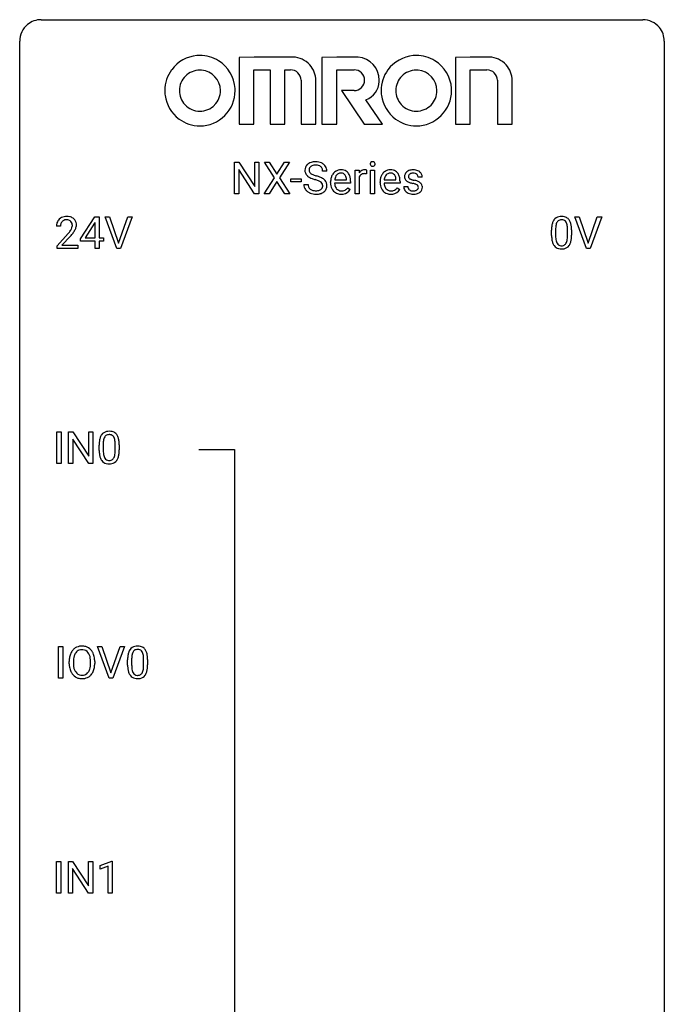
# Model space of a CAD drawing. Extents: x 3 to 27, y -3 to 140.
# Drawn here: x 3 to 27, y 104 to 140 of the extents above; entities that cross this region are included whole.
import ezdxf

# ---------------------------------------------------------------- set-up
doc = ezdxf.new("R2010")
doc.units = 0
doc.layers.add('DEFAULT_255_1_234', color=255, linetype='CONTINUOUS')
doc.layers.add('DEFAULT_255_2_778', color=255, linetype='CONTINUOUS')

msp = doc.modelspace()

# ---------------------------------------------------------------- linework, layer by layer
at = {"layer": 'DEFAULT_255_1_234'}
for p, q in [((10.714, 133.666), (10.714, 134.835)), ((10.714, 134.835), (10.869, 134.835)), ((10.869, 134.835), (11.459, 133.93)), ((11.459, 133.93), (11.459, 134.835)), ((11.459, 134.835), (11.613, 134.835)), ((11.613, 134.835), (11.613, 133.666)), ((12.19, 134.256), (11.819, 134.835)), ((11.819, 134.835), (12, 134.835)), ((12, 134.835), (12.282, 134.387)), ((12.282, 134.387), (12.562, 134.835)), ((12.744, 134.835), (12.374, 134.256)), ((12.562, 134.835), (12.744, 134.835)), ((11.458, 133.666), (10.869, 134.567)), ((10.869, 134.567), (10.869, 133.666)), ((11.81, 133.666), (12.19, 134.256)), ((12.374, 134.256), (12.753, 133.666)), ((14.124, 134.497), (13.969, 134.497)), ((15.173, 133.666), (15.173, 134.535)), ((15.173, 134.535), (15.317, 134.535)), ((15.317, 134.535), (15.32, 134.435)), ((15.321, 134.283), (15.321, 133.666)), ((15.593, 134.54), (15.593, 134.402)), ((15.742, 133.666), (15.742, 134.535)), ((15.742, 134.535), (15.891, 134.535)), ((15.891, 134.535), (15.891, 133.666)), ((17.646, 134.28), (17.497, 134.28)), ((12.282, 134.122), (11.993, 133.666)), ((12.569, 133.666), (12.282, 134.122)), ((12.789, 134.102), (12.789, 134.223)), ((12.789, 134.223), (13.181, 134.223)), ((13.181, 134.102), (12.789, 134.102)), ((13.181, 134.223), (13.181, 134.102)), ((13.277, 134.005), (13.432, 134.005)), ((14.263, 134.076), (14.263, 134.104)), ((15.001, 134.058), (14.412, 134.058)), ((14.417, 134.18), (14.852, 134.18)), ((14.852, 134.18), (14.852, 134.191)), ((14.899, 133.888), (14.989, 133.818)), ((15.001, 134.12), (15.001, 134.058)), ((16.091, 134.076), (16.091, 134.104)), ((16.828, 134.058), (16.239, 134.058)), ((16.244, 134.18), (16.679, 134.18)), ((16.679, 134.18), (16.679, 134.191)), ((16.726, 133.888), (16.817, 133.818)), ((16.828, 134.12), (16.828, 134.058)), ((16.964, 133.933), (17.112, 133.933)), ((10.869, 133.666), (10.714, 133.666)), ((11.613, 133.666), (11.458, 133.666)), ((11.993, 133.666), (11.81, 133.666)), ((12.753, 133.666), (12.569, 133.666)), ((15.321, 133.666), (15.173, 133.666)), ((15.891, 133.666), (15.742, 133.666)), ((5.03, 131.999), (5.554, 132.81)), ((5.554, 132.81), (5.712, 132.81)), ((5.712, 132.81), (5.712, 132.033)), ((6.367, 131.64), (5.934, 132.81)), ((5.934, 132.81), (6.102, 132.81)), ((6.102, 132.81), (6.434, 131.845)), ((6.434, 131.845), (6.768, 132.81)), ((6.937, 132.81), (6.503, 131.64)), ((6.768, 132.81), (6.937, 132.81)), ((23.713, 131.64), (23.28, 132.81)), ((23.28, 132.81), (23.448, 132.81)), ((23.448, 132.81), (23.78, 131.845)), ((23.78, 131.845), (24.115, 132.81)), ((24.283, 132.81), (23.849, 131.64)), ((24.115, 132.81), (24.283, 132.81)), ((4.287, 132.465), (4.139, 132.465)), ((5.545, 132.574), (5.199, 132.033)), ((5.563, 132.607), (5.545, 132.574)), ((5.563, 132.033), (5.563, 132.607)), ((4.161, 131.747), (4.566, 132.197)), ((4.654, 132.101), (4.34, 131.762)), ((22.426, 132.119), (22.426, 132.317)), ((22.575, 132.354), (22.575, 132.116)), ((23.016, 132.099), (23.016, 132.342)), ((23.164, 132.332), (23.164, 132.139)), ((4.161, 131.64), (4.161, 131.747)), ((4.34, 131.762), (4.927, 131.762)), ((4.927, 131.762), (4.927, 131.64)), ((5.03, 131.912), (5.03, 131.999)), ((5.563, 131.912), (5.03, 131.912)), ((5.199, 132.033), (5.563, 132.033)), ((5.563, 131.64), (5.563, 131.912)), ((5.712, 132.033), (5.874, 132.033)), ((5.874, 131.912), (5.712, 131.912)), ((5.712, 131.912), (5.712, 131.64)), ((5.874, 132.033), (5.874, 131.912)), ((4.927, 131.64), (4.161, 131.64)), ((5.712, 131.64), (5.563, 131.64)), ((6.503, 131.64), (6.367, 131.64)), ((23.849, 131.64), (23.713, 131.64)), ((4.151, 123.703), (4.151, 124.872)), ((4.151, 124.872), (4.305, 124.872)), ((4.305, 124.872), (4.305, 123.703)), ((4.587, 123.703), (4.587, 124.872)), ((4.587, 124.872), (4.742, 124.872)), ((4.742, 124.872), (5.332, 123.967)), ((5.332, 123.967), (5.332, 124.872)), ((5.332, 124.872), (5.486, 124.872)), ((5.486, 124.872), (5.486, 123.703)), ((5.331, 123.703), (4.742, 124.604)), ((4.742, 124.604), (4.742, 123.703)), ((5.716, 124.182), (5.716, 124.38)), ((5.865, 124.416), (5.865, 124.178)), ((6.306, 124.162), (6.306, 124.405)), ((6.454, 124.394), (6.454, 124.202)), ((4.305, 123.703), (4.151, 123.703)), ((4.742, 123.703), (4.587, 123.703)), ((5.486, 123.703), (5.331, 123.703)), ((4.213, 115.765), (4.213, 116.935)), ((4.213, 116.935), (4.367, 116.935)), ((4.367, 116.935), (4.367, 115.765)), ((6.082, 115.765), (5.649, 116.935)), ((5.649, 116.935), (5.817, 116.935)), ((5.817, 116.935), (6.15, 115.97)), ((6.15, 115.97), (6.484, 116.935)), ((6.652, 116.935), (6.219, 115.765)), ((6.484, 116.935), (6.652, 116.935)), ((6.766, 116.244), (6.766, 116.442)), ((6.914, 116.479), (6.914, 116.241)), ((7.355, 116.224), (7.355, 116.467)), ((7.504, 116.457), (7.504, 116.264)), ((4.608, 116.302), (4.608, 116.386)), ((4.762, 116.398), (4.762, 116.312)), ((5.395, 116.301), (5.395, 116.388)), ((5.549, 116.386), (5.549, 116.312)), ((4.367, 115.765), (4.213, 115.765)), ((6.219, 115.765), (6.082, 115.765)), ((4.142, 107.828), (4.142, 108.997)), ((4.142, 108.997), (4.296, 108.997)), ((4.296, 108.997), (4.296, 107.828)), ((4.578, 107.828), (4.578, 108.997)), ((4.578, 108.997), (4.733, 108.997)), ((4.733, 108.997), (5.323, 108.092)), ((5.323, 108.092), (5.323, 108.997)), ((5.323, 108.997), (5.477, 108.997)), ((5.477, 108.997), (5.477, 107.828)), ((5.751, 108.843), (6.177, 109.003)), ((5.751, 108.708), (5.751, 108.843)), ((6.051, 108.818), (5.751, 108.708)), ((6.051, 107.828), (6.051, 108.818)), ((6.177, 109.003), (6.2, 109.003)), ((6.2, 109.003), (6.2, 107.828)), ((5.322, 107.828), (4.733, 108.729)), ((4.733, 108.729), (4.733, 107.828)), ((4.296, 107.828), (4.142, 107.828)), ((4.733, 107.828), (4.578, 107.828)), ((5.477, 107.828), (5.322, 107.828)), ((6.2, 107.828), (6.051, 107.828))]:
    msp.add_line(p, q, dxfattribs=at)
for centre, radius, start, end in [((13.593, 134.538), 0.28, 132.4834, 181.0242), ((13.653, 134.481), 0.361, 129.2532, 133.4243), ((13.668, 134.459), 0.388, 101.9878, 128.8743), ((13.633, 134.545), 0.163, 127.7287, 176.7105), ((13.658, 134.516), 0.201, 114.0401, 127.9851), ((13.685, 134.451), 0.271, 99.0695, 113.7659), ((13.708, 134.287), 0.564, 89.5907, 102.3169), ((13.709, 134.307), 0.418, 89.6698, 99.231), ((13.715, 134.319), 0.532, 77.2361, 90.3248), ((13.712, 134.267), 0.457, 86.264, 90.0526), ((13.722, 134.388), 0.336, 73.7888, 86.6653), ((13.756, 134.498), 0.221, 48.5928, 74.1242), ((13.735, 134.416), 0.433, 63.8378, 77.0809), ((13.772, 134.519), 0.195, 14.9781, 48.2004), ((13.763, 134.468), 0.375, 45.9864, 64.1608), ((13.789, 134.497), 0.335, 32.2747, 45.6547), ((13.796, 134.499), 0.329, 359.6507, 32.613), ((15.828, 134.766), 0.0979, 161.4151, 180.5526), ((15.84, 134.765), 0.111, 179.9429, 185.0961), ((15.814, 134.762), 0.0834, 184.1069, 222.4604), ((15.815, 134.77), 0.085, 138.1827, 160.9307), ((15.804, 134.779), 0.0704, 104.6369, 138.004), ((15.801, 134.75), 0.0661, 222.5063, 237.9907), ((15.808, 134.762), 0.0802, 238.5431, 259.1288), ((15.815, 134.743), 0.109, 92.0601, 105.2189), ((15.817, 134.806), 0.125, 258.8431, 270.4154), ((15.817, 134.709), 0.143, 89.9756, 92.5012), ((15.818, 134.731), 0.12, 78.0235, 90.4478), ((15.818, 134.828), 0.147, 269.9695, 272.816), ((15.82, 134.791), 0.11, 272.3547, 285.8953), ((15.828, 134.772), 0.078, 55.0515, 78.3369), ((15.831, 134.755), 0.0718, 285.4397, 316.5324), ((15.833, 134.781), 0.0683, 42.0501, 54.4514), ((15.819, 134.768), 0.0866, 1.7497, 42.1496), ((15.825, 134.761), 0.0808, 316.7107, 341.6517), ((15.81, 134.765), 0.0956, 342.1071, 0.5529), ((15.794, 134.766), 0.112, 359.9853, 2.8365), ((13.594, 134.53), 0.28, 179.5062, 199.8695), ((13.587, 134.532), 0.274, 200.6782, 228.1764), ((13.636, 134.579), 0.342, 227.4065, 229.9881), ((13.714, 134.679), 0.469, 230.4982, 241.8087), ((13.701, 134.535), 0.232, 175.1779, 180.0582), ((13.617, 134.534), 0.147, 179.6142, 228.1246), ((13.867, 134.959), 0.788, 241.6337, 249.0065), ((13.661, 134.575), 0.207, 226.578, 230.88), ((13.708, 134.637), 0.285, 231.4635, 241.9261), ((13.828, 134.858), 0.536, 241.7179, 248.326), ((13.967, 135.201), 0.906, 248.2008, 252.4528), ((14.087, 135.573), 1.297, 252.3391, 254.3469), ((13.333, 132.875), 1.504, 71.0197, 74.4087), ((13.502, 133.365), 0.986, 66.1847, 71.0864), ((13.658, 133.715), 0.603, 59.3536, 66.2692), ((13.702, 134.5), 0.268, 359.4693, 14.9832), ((14.737, 134.129), 0.472, 154.1836, 167.2508), ((14.674, 134.162), 0.4, 134.315, 154.5315), ((14.653, 134.182), 0.372, 122.8617, 133.9708), ((14.797, 134.143), 0.382, 158.5846, 170.1721), ((14.683, 134.189), 0.259, 137.511, 158.8516), ((14.642, 134.204), 0.347, 89.8249, 123.4199), ((14.646, 134.223), 0.208, 118.0551, 137.454), ((14.64, 134.227), 0.202, 89.2019, 117.2852), ((14.647, 134.139), 0.412, 74.7876, 90.5483), ((14.644, 134.175), 0.254, 83.728, 90.0965), ((14.656, 134.249), 0.18, 41.1646, 85.0014), ((14.677, 134.248), 0.3, 39.8178, 74.7634), ((14.636, 134.231), 0.207, 29.017, 41.1488), ((14.581, 134.203), 0.268, 12.6958, 28.6404), ((14.444, 134.171), 0.408, 2.9092, 12.8847), ((14.625, 134.208), 0.365, 16.8991, 39.483), ((14.436, 134.147), 0.564, 4.9636, 17.2026), ((15.544, 134.298), 0.263, 127.8166, 148.6302), ((15.565, 134.181), 0.264, 155.6587, 157.2539), ((15.496, 134.219), 0.186, 107.1346, 157.6458), ((15.519, 134.324), 0.227, 91.333, 126.7876), ((15.516, 134.145), 0.263, 89.276, 106.6214), ((15.527, 134.252), 0.299, 89.9866, 92.4688), ((15.52, 133.899), 0.508, 86.8039, 90.0431), ((15.528, 134.28), 0.272, 85.359, 90.1623), ((15.526, 133.996), 0.411, 80.6754, 86.8933), ((15.536, 134.38), 0.171, 78.4019, 85.4595), ((15.55, 134.449), 0.1, 67.7858, 78.5728), ((15.561, 134.477), 0.0703, 63.4836, 67.3063), ((16.565, 134.129), 0.472, 154.1836, 167.2508), ((16.502, 134.162), 0.4, 134.315, 154.5315), ((16.48, 134.182), 0.372, 122.8617, 133.9708), ((16.624, 134.143), 0.382, 158.5846, 170.1721), ((16.51, 134.189), 0.259, 137.511, 158.8516), ((16.469, 134.204), 0.347, 89.8249, 123.4199), ((16.473, 134.223), 0.208, 118.0551, 137.454), ((16.468, 134.227), 0.202, 89.2019, 117.2852), ((16.474, 134.139), 0.412, 74.7876, 90.5483), ((16.471, 134.175), 0.254, 83.728, 90.0965), ((16.483, 134.249), 0.18, 41.1646, 85.0014), ((16.504, 134.248), 0.3, 39.8178, 74.7634), ((16.463, 134.231), 0.207, 29.017, 41.1488), ((16.409, 134.203), 0.268, 12.6958, 28.6404), ((16.271, 134.171), 0.408, 2.9092, 12.8847), ((16.453, 134.208), 0.365, 16.8991, 39.483), ((16.263, 134.147), 0.564, 4.9636, 17.2026), ((17.214, 134.298), 0.22, 132.0054, 180.3943), ((17.229, 134.296), 0.236, 179.8809, 187.434), ((17.176, 134.287), 0.182, 186.913, 213.9619), ((17.28, 134.237), 0.31, 129.232, 133.5302), ((17.285, 134.228), 0.32, 100.441, 128.9081), ((17.255, 134.303), 0.113, 151.3635, 180.0701), ((17.285, 134.301), 0.144, 179.217, 179.9954), ((17.249, 134.3), 0.107, 179.304, 198.4225), ((17.23, 134.295), 0.0877, 199.2896, 238.6035), ((17.259, 134.298), 0.119, 126.9083, 150.3166), ((17.276, 134.278), 0.145, 113.7226, 127.4763), ((17.296, 134.231), 0.196, 98.9683, 113.457), ((17.312, 134.099), 0.452, 89.6985, 100.9027), ((17.313, 134.128), 0.301, 89.6766, 99.1265), ((17.318, 134.083), 0.468, 77.6965, 90.4077), ((17.315, 134.181), 0.248, 81.4465, 90.171), ((17.327, 134.245), 0.183, 49.7981, 82.1218), ((17.351, 134.226), 0.321, 50.7277, 78.0399), ((17.326, 134.245), 0.183, 43.8048, 49.6272), ((17.367, 134.28), 0.13, 359.805, 45.1545), ((17.395, 134.278), 0.253, 25.7545, 51.0957), ((17.396, 134.283), 0.251, 359.2469, 24.7394), ((13.586, 134.001), 0.309, 179.2419, 215.2648), ((13.663, 134.002), 0.23, 179.3355, 199.1046), ((13.629, 133.994), 0.196, 199.8829, 232.7063), ((14.035, 135.392), 1.252, 248.9199, 254.144), ((13.249, 132.646), 1.604, 71.7183, 73.9259), ((13.428, 133.184), 1.037, 68.0063, 71.8053), ((13.601, 133.607), 0.58, 62.2515, 68.1221), ((13.739, 133.868), 0.285, 52.7386, 62.4979), ((13.813, 133.954), 0.159, 306.3944, 355.3031), ((13.821, 133.976), 0.149, 16.4723, 52.6262), ((13.776, 133.964), 0.196, 359.4179, 16.1972), ((13.747, 133.865), 0.428, 49.1021, 59.3294), ((13.761, 133.961), 0.21, 354.366, 0.0699), ((13.829, 133.959), 0.304, 32.792, 49.2506), ((13.861, 133.982), 0.264, 31.1181, 32.4005), ((13.852, 133.978), 0.274, 8.1117, 30.7959), ((13.833, 133.959), 0.293, 337.4731, 0.7537), ((13.771, 133.964), 0.356, 359.8389, 8.4707), ((14.843, 134.107), 0.579, 167.4007, 180.3177), ((14.83, 134.073), 0.567, 179.6531, 191.4989), ((14.658, 134.034), 0.39, 190.9375, 223.3654), ((14.798, 134.065), 0.386, 180.9846, 194.9401), ((14.914, 134.119), 0.501, 169.8376, 173.0566), ((14.693, 134.036), 0.277, 194.8031, 222.0413), ((14.633, 134.091), 0.334, 300.6577, 322.0379), ((14.598, 134.121), 0.38, 321.675, 322.3047), ((14.194, 134.121), 0.807, 359.8835, 5.2834), ((16.67, 134.107), 0.579, 167.4007, 180.3177), ((16.658, 134.073), 0.567, 179.6531, 191.4989), ((16.485, 134.034), 0.39, 190.9375, 223.3654), ((16.625, 134.065), 0.386, 180.9846, 194.9401), ((16.741, 134.119), 0.501, 169.8376, 173.0566), ((16.52, 134.036), 0.277, 194.8031, 222.0413), ((16.46, 134.091), 0.334, 300.6577, 322.0379), ((16.425, 134.121), 0.38, 321.675, 322.3047), ((16.021, 134.121), 0.807, 359.8835, 5.2834), ((17.212, 133.933), 0.249, 179.9706, 215.1573), ((17.179, 134.29), 0.186, 214.3062, 220.5065), ((17.213, 134.322), 0.232, 220.8667, 234.5494), ((17.275, 134.408), 0.338, 234.4047, 243.2862), ((17.282, 133.941), 0.17, 182.4299, 203.033), ((17.338, 134.533), 0.479, 243.3097, 249.9709), ((17.438, 134.806), 0.769, 249.9011, 254.7553), ((17.29, 134.39), 0.2, 237.9846, 246.8745), ((17.376, 134.586), 0.414, 246.6235, 251.8169), ((17.542, 135.181), 1.159, 254.6902, 258.0466), ((17.479, 134.895), 0.74, 251.7134, 255.0778), ((17.599, 135.342), 1.203, 255.0367, 257.4706), ((17.097, 133.084), 0.985, 75.681, 78.0062), ((17.088, 133.041), 1.155, 73.6838, 77.5017), ((17.182, 133.408), 0.651, 71.3164, 75.8006), ((17.272, 133.672), 0.371, 64.8282, 71.42), ((17.197, 133.411), 0.769, 68.7044, 73.725), ((17.349, 133.834), 0.192, 54.3827, 65.0623), ((17.399, 133.904), 0.106, 19.3541, 54.6485), ((17.288, 133.643), 0.519, 63.5906, 68.6627), ((17.405, 133.895), 0.101, 322.4749, 1.1291), ((17.378, 133.898), 0.128, 359.3335, 18.5871), ((17.365, 133.797), 0.347, 54.7106, 63.7014), ((17.427, 133.884), 0.24, 41.0622, 54.8487), ((17.461, 133.916), 0.194, 34.4951, 40.7106), ((17.466, 133.921), 0.187, 9.3763, 34.0834), ((17.42, 133.904), 0.234, 335.8655, 0.8022), ((17.401, 133.908), 0.254, 359.7695, 9.7663), ((13.613, 134.021), 0.342, 215.3403, 233.0843), ((13.668, 134.095), 0.436, 233.167, 246.4951), ((13.71, 134.183), 0.533, 246.1383, 248.0543), ((13.677, 134.053), 0.272, 232.3738, 255.5137), ((13.716, 134.202), 0.553, 248.2708, 270.4056), ((13.711, 134.177), 0.401, 255.2446, 267.5321), ((13.719, 134.301), 0.525, 267.1558, 270.0287), ((13.722, 134.256), 0.48, 269.7, 278.166), ((13.72, 134.406), 0.756, 269.9708, 272.8178), ((13.733, 134.226), 0.576, 272.4383, 284.6465), ((13.748, 134.083), 0.305, 278.0231, 290.6255), ((13.782, 133.991), 0.206, 290.662, 307.0371), ((13.782, 134.044), 0.387, 284.3734, 307.1424), ((13.805, 134.009), 0.345, 307.6552, 308.453), ((13.851, 133.957), 0.276, 307.5917, 336.4316), ((14.637, 134.013), 0.361, 223.3001, 251.8562), ((14.662, 134.006), 0.234, 221.5417, 268.8614), ((14.657, 134.088), 0.438, 252.3266, 270.581), ((14.67, 134.073), 0.302, 267.7324, 270.0097), ((14.663, 134.152), 0.502, 269.8361, 278.0582), ((14.671, 134.094), 0.322, 269.6925, 280.4118), ((14.689, 134.002), 0.229, 280.2255, 298.6339), ((14.691, 134.004), 0.352, 276.9728, 328.0035), ((14.701, 133.977), 0.202, 299.043, 300.4643), ((16.464, 134.013), 0.361, 223.3001, 251.8562), ((16.49, 134.006), 0.234, 221.5417, 268.8614), ((16.485, 134.088), 0.438, 252.3266, 270.581), ((16.497, 134.073), 0.302, 267.7324, 270.0097), ((16.49, 134.152), 0.502, 269.8361, 278.0582), ((16.499, 134.094), 0.322, 269.6925, 280.4118), ((16.516, 134.002), 0.229, 280.2255, 298.6339), ((16.518, 134.004), 0.352, 276.9728, 328.0035), ((16.528, 133.977), 0.202, 299.043, 300.4643), ((17.241, 133.949), 0.282, 214.4012, 228.676), ((17.268, 133.982), 0.324, 228.9685, 245.7045), ((17.264, 133.935), 0.151, 203.7988, 232.5485), ((17.296, 134.04), 0.388, 245.4963, 259.0227), ((17.292, 133.97), 0.196, 232.3783, 256.3935), ((17.317, 134.152), 0.502, 259.0724, 270.2898), ((17.315, 134.059), 0.288, 256.1045, 268.4627), ((17.319, 134.139), 0.368, 268.0716, 270.0138), ((17.321, 134.112), 0.34, 269.7031, 278.8342), ((17.32, 134.26), 0.61, 269.9919, 271.4772), ((17.326, 134.135), 0.485, 271.1026, 283.2201), ((17.339, 133.999), 0.226, 278.6729, 292.8233), ((17.359, 133.948), 0.172, 293.1452, 303.6656), ((17.362, 133.989), 0.334, 282.9363, 306.5646), ((17.386, 133.911), 0.126, 303.1248, 321.7428), ((17.388, 133.95), 0.288, 307.0242, 308.5578), ((17.428, 133.905), 0.228, 307.7358, 334.7849), ((4.483, 132.472), 0.35, 100.7869, 133.4384), ((4.518, 132.317), 0.508, 89.6605, 101.3704), ((4.525, 132.324), 0.502, 78.2171, 90.413), ((4.56, 132.486), 0.336, 55.9268, 78.4889), ((22.749, 132.534), 0.286, 101.6441, 144.5142), ((22.791, 132.365), 0.46, 89.5284, 102.582), ((22.799, 132.362), 0.464, 77.0438, 90.5081), ((22.839, 132.526), 0.295, 48.2779, 77.4995), ((4.546, 132.469), 0.407, 163.2879, 180.5582), ((4.465, 132.491), 0.324, 133.4541, 162.947), ((4.599, 132.47), 0.312, 165.9093, 178.8684), ((4.686, 132.465), 0.398, 178.4382, 180.0084), ((4.498, 132.497), 0.208, 136.1757, 166.3675), ((4.486, 132.507), 0.192, 129.7279, 135.7542), ((4.494, 132.494), 0.207, 102.1739, 129.2062), ((4.519, 132.391), 0.313, 89.5461, 102.5419), ((4.522, 132.445), 0.259, 82.1602, 90.1506), ((4.535, 132.519), 0.184, 43.4415, 83.1661), ((4.527, 132.511), 0.195, 16.1715, 43.5284), ((4.442, 132.498), 0.282, 331.4255, 352.9365), ((4.477, 132.497), 0.248, 359.4866, 15.934), ((4.456, 132.495), 0.269, 353.2249, 0.0169), ((4.58, 132.52), 0.297, 47.9292, 55.4054), ((4.59, 132.53), 0.283, 4.3348, 48.0561), ((4.523, 132.519), 0.35, 337.8914, 358.9968), ((4.48, 132.513), 0.393, 359.9252, 5.5968), ((23.621, 132.322), 1.195, 173.7676, 180.2316), ((23.169, 132.373), 0.74, 164.3059, 173.9002), ((22.878, 132.457), 0.437, 148.7922, 164.5684), ((22.783, 132.51), 0.328, 144.5884, 148.1176), ((23.42, 132.358), 0.844, 172.0259, 178.0703), ((23.09, 132.405), 0.511, 163.3763, 172.1411), ((22.88, 132.469), 0.292, 149.4209, 163.6286), ((22.774, 132.533), 0.168, 105.7981, 149.7388), ((22.792, 132.466), 0.237, 89.3807, 105.6763), ((22.796, 132.441), 0.263, 81.106, 90.2185), ((22.814, 132.529), 0.173, 30.7408, 82.4657), ((22.761, 132.495), 0.236, 24.2871, 31.3936), ((22.644, 132.445), 0.363, 12.0806, 23.8174), ((22.369, 132.384), 0.646, 4.8362, 12.2905), ((21.948, 132.346), 1.068, 359.809, 4.9408), ((22.847, 132.539), 0.281, 36.3142, 47.6306), ((22.76, 132.48), 0.386, 18.2932, 35.6769), ((22.505, 132.393), 0.654, 8.0247, 18.5605), ((22.089, 132.331), 1.075, 1.1274, 8.1718), ((3.217, 133.39), 1.801, 318.5132, 320.7828), ((3.746, 132.96), 1.119, 320.7373, 323.9737), ((4.138, 132.676), 0.635, 323.8962, 328.6421), ((3.47, 133.195), 1.611, 317.2587, 319.9046), ((4.342, 132.549), 0.395, 328.8299, 331.7899), ((3.853, 132.879), 1.115, 319.6473, 327.0958), ((4.252, 132.623), 0.641, 326.9135, 338.3505), ((23.779, 132.137), 1.353, 180.7449, 181.151), ((23.499, 132.126), 1.072, 180.8976, 188.0056), ((23.723, 132.344), 1.148, 177.8632, 179.5044), ((23.615, 132.112), 1.04, 179.7996, 185.246), ((22.153, 132.097), 0.862, 351.8069, 357.7959), ((21.83, 132.114), 1.186, 357.5872, 359.2678), ((21.94, 132.134), 1.225, 353.8442, 0.2288), ((21.765, 132.319), 1.399, 0.5424, 1.3863), ((23.103, 132.069), 0.673, 187.8816, 198.2347), ((22.854, 131.985), 0.41, 197.9694, 215.2624), ((22.752, 131.917), 0.287, 215.8618, 257.2789), ((23.211, 132.074), 0.634, 185.1412, 193.008), ((22.947, 132.011), 0.363, 192.7898, 205.2508), ((22.842, 131.965), 0.248, 205.8005, 211.2538), ((22.79, 131.93), 0.185, 210.379, 238.4008), ((22.788, 131.934), 0.188, 239.6521, 265.9794), ((22.796, 132.002), 0.256, 265.1315, 270.0603), ((22.799, 131.969), 0.224, 269.3315, 287.2178), ((22.813, 131.919), 0.171, 287.7958, 329.0809), ((22.84, 131.917), 0.288, 280.5801, 324.9173), ((22.717, 131.979), 0.284, 328.6635, 343.3325), ((22.5, 132.046), 0.512, 343.0499, 351.9393), ((22.802, 131.943), 0.334, 324.9352, 328.616), ((22.703, 131.997), 0.447, 329.2804, 344.7473), ((22.404, 132.082), 0.758, 344.4935, 353.9765), ((22.793, 132.072), 0.447, 256.6229, 270.5104), ((22.8, 132.084), 0.459, 269.5977, 281.6734), ((6.039, 124.597), 0.286, 101.6441, 144.5142), ((6.081, 124.428), 0.46, 89.5284, 102.582), ((6.089, 124.424), 0.464, 77.0438, 90.5081), ((6.129, 124.588), 0.295, 48.2779, 77.4995), ((6.136, 124.601), 0.281, 36.3142, 47.6306), ((6.911, 124.385), 1.195, 173.7676, 180.2316), ((6.459, 124.436), 0.74, 164.3059, 173.9002), ((6.168, 124.52), 0.437, 148.7922, 164.5684), ((6.073, 124.573), 0.328, 144.5884, 148.1176), ((7.012, 124.406), 1.148, 177.8632, 179.5044), ((6.709, 124.421), 0.844, 172.0259, 178.0703), ((6.379, 124.468), 0.511, 163.3763, 172.1411), ((6.17, 124.532), 0.292, 149.4209, 163.6286), ((6.064, 124.596), 0.168, 105.7981, 149.7388), ((6.082, 124.529), 0.237, 89.3807, 105.6763), ((6.086, 124.503), 0.263, 81.106, 90.2185), ((6.104, 124.591), 0.173, 30.7408, 82.4657), ((6.051, 124.557), 0.236, 24.2871, 31.3936), ((5.934, 124.507), 0.363, 12.0806, 23.8174), ((5.658, 124.446), 0.646, 4.8362, 12.2905), ((5.237, 124.408), 1.068, 359.809, 4.9408), ((6.05, 124.543), 0.386, 18.2932, 35.6769), ((5.795, 124.455), 0.654, 8.0247, 18.5605), ((5.379, 124.394), 1.075, 1.1274, 8.1718), ((7.069, 124.199), 1.353, 180.7449, 181.151), ((6.789, 124.189), 1.072, 180.8976, 188.0056), ((6.905, 124.175), 1.04, 179.7996, 185.246), ((6.501, 124.136), 0.634, 185.1412, 193.008), ((5.443, 124.16), 0.862, 351.8069, 357.7959), ((5.12, 124.177), 1.186, 357.5872, 359.2678), ((5.694, 124.145), 0.758, 344.4935, 353.9765), ((5.23, 124.197), 1.225, 353.8442, 0.2288), ((5.055, 124.381), 1.399, 0.5424, 1.3863), ((6.393, 124.132), 0.673, 187.8816, 198.2347), ((6.144, 124.048), 0.41, 197.9694, 215.2624), ((6.042, 123.979), 0.287, 215.8618, 257.2789), ((6.237, 124.074), 0.363, 192.7898, 205.2508), ((6.132, 124.027), 0.248, 205.8005, 211.2538), ((6.08, 123.992), 0.185, 210.379, 238.4008), ((6.082, 124.134), 0.447, 256.6229, 270.5104), ((6.078, 123.997), 0.188, 239.6521, 265.9794), ((6.086, 124.064), 0.256, 265.1315, 270.0603), ((6.089, 124.032), 0.224, 269.3315, 287.2178), ((6.09, 124.146), 0.459, 269.5977, 281.6734), ((6.103, 123.981), 0.171, 287.7958, 329.0809), ((6.13, 123.979), 0.288, 280.5801, 324.9173), ((6.007, 124.041), 0.284, 328.6635, 343.3325), ((5.79, 124.109), 0.512, 343.0499, 351.9393), ((6.092, 124.005), 0.334, 324.9352, 328.616), ((5.993, 124.06), 0.447, 329.2804, 344.7473), ((5.116, 116.485), 0.491, 139.6258, 156.038), ((5.057, 116.532), 0.416, 122.6416, 139.3431), ((5.067, 116.514), 0.437, 93.0224, 122.4558), ((5.065, 116.549), 0.269, 110.8228, 143.9179), ((5.074, 116.511), 0.308, 89.3038, 109.9046), ((5.078, 116.417), 0.534, 89.9753, 93.6342), ((5.082, 116.457), 0.494, 73.7464, 90.4233), ((5.079, 116.445), 0.374, 84.3852, 90.0758), ((5.095, 116.549), 0.269, 36.1437, 85.6627), ((5.099, 116.525), 0.424, 57.6628, 73.4518), ((5.099, 116.527), 0.422, 29.144, 57.4147), ((7.217, 116.582), 0.437, 148.7922, 164.5684), ((7.122, 116.635), 0.328, 144.5884, 148.1176), ((7.088, 116.659), 0.286, 101.6441, 144.5142), ((7.113, 116.658), 0.168, 105.7981, 149.7388), ((7.131, 116.49), 0.46, 89.5284, 102.582), ((7.132, 116.591), 0.237, 89.3807, 105.6763), ((7.138, 116.487), 0.464, 77.0438, 90.5081), ((7.135, 116.566), 0.263, 81.106, 90.2185), ((7.153, 116.654), 0.173, 30.7408, 82.4657), ((7.179, 116.651), 0.295, 48.2779, 77.4995), ((7.186, 116.664), 0.281, 36.3142, 47.6306), ((7.099, 116.605), 0.386, 18.2932, 35.6769), ((5.434, 116.39), 0.826, 169.5254, 180.2765), ((5.244, 116.425), 0.633, 155.8315, 169.509), ((5.59, 116.39), 0.828, 174.0509, 179.4177), ((5.349, 116.418), 0.586, 163.0419, 174.314), ((5.159, 116.478), 0.386, 143.5289, 163.2981), ((5.026, 116.496), 0.355, 20.3231, 36.4993), ((4.864, 116.436), 0.529, 7.8928, 20.2962), ((4.564, 116.392), 0.832, 359.7056, 8.036), ((5.005, 116.469), 0.532, 24.0983, 29.7324), ((4.902, 116.426), 0.644, 8.6655, 23.8241), ((4.678, 116.39), 0.871, 359.7807, 8.8219), ((7.96, 116.447), 1.195, 173.7676, 180.2316), ((7.509, 116.498), 0.74, 164.3059, 173.9002), ((8.062, 116.469), 1.148, 177.8632, 179.5044), ((7.759, 116.483), 0.844, 172.0259, 178.0703), ((7.429, 116.53), 0.511, 163.3763, 172.1411), ((7.22, 116.594), 0.292, 149.4209, 163.6286), ((7.101, 116.62), 0.236, 24.2871, 31.3936), ((6.983, 116.57), 0.363, 12.0806, 23.8174), ((6.708, 116.509), 0.646, 4.8362, 12.2905), ((6.287, 116.471), 1.068, 359.809, 4.9408), ((6.845, 116.518), 0.654, 8.0247, 18.5605), ((6.428, 116.456), 1.075, 1.1274, 8.1718), ((6.105, 116.444), 1.399, 0.5424, 1.3863), ((5.437, 116.307), 0.829, 180.3724, 188.9252), ((5.237, 116.274), 0.626, 188.7215, 204.8241), ((5.539, 116.308), 0.778, 179.693, 188.7907), ((5.273, 116.266), 0.508, 188.6331, 202.563), ((5.148, 116.215), 0.373, 202.8081, 216.1194), ((5.014, 116.208), 0.369, 323.6548, 342.659), ((4.811, 116.274), 0.582, 342.4092, 353.6451), ((4.528, 116.309), 0.868, 353.403, 359.4848), ((4.914, 116.269), 0.632, 336.0278, 350.5787), ((4.685, 116.308), 0.864, 350.4877, 0.2625), ((8.118, 116.262), 1.353, 180.7449, 181.151), ((7.838, 116.251), 1.072, 180.8976, 188.0056), ((7.442, 116.194), 0.673, 187.8816, 198.2347), ((7.955, 116.237), 1.04, 179.7996, 185.246), ((7.55, 116.199), 0.634, 185.1412, 193.008), ((7.286, 116.136), 0.363, 192.7898, 205.2508), ((6.839, 116.171), 0.512, 343.0499, 351.9393), ((6.493, 116.222), 0.862, 351.8069, 357.7959), ((6.169, 116.239), 1.186, 357.5872, 359.2678), ((6.743, 116.207), 0.758, 344.4935, 353.9765), ((6.279, 116.259), 1.225, 353.8442, 0.2288), ((5.158, 116.24), 0.54, 205.1184, 209.647), ((5.071, 116.185), 0.437, 209.0633, 237.3493), ((5.062, 116.174), 0.423, 237.5352, 252.1858), ((5.067, 116.15), 0.269, 215.0756, 264.638), ((5.076, 116.228), 0.478, 252.522, 270.4416), ((5.079, 116.233), 0.353, 263.8464, 270.0834), ((5.083, 116.207), 0.327, 269.3649, 287.5152), ((5.081, 116.296), 0.547, 269.9171, 276.3398), ((5.097, 116.182), 0.432, 275.8196, 302.1885), ((5.101, 116.143), 0.26, 288.063, 323.8113), ((5.109, 116.16), 0.407, 302.4806, 319.6144), ((5.048, 116.208), 0.484, 319.8877, 336.1328), ((7.194, 116.11), 0.41, 197.9694, 215.2624), ((7.092, 116.042), 0.287, 215.8618, 257.2789), ((7.181, 116.09), 0.248, 205.8005, 211.2538), ((7.129, 116.055), 0.185, 210.379, 238.4008), ((7.132, 116.197), 0.447, 256.6229, 270.5104), ((7.127, 116.059), 0.188, 239.6521, 265.9794), ((7.136, 116.127), 0.256, 265.1315, 270.0603), ((7.139, 116.094), 0.224, 269.3315, 287.2178), ((7.139, 116.209), 0.459, 269.5977, 281.6734), ((7.152, 116.044), 0.171, 287.7958, 329.0809), ((7.179, 116.042), 0.288, 280.5801, 324.9173), ((7.057, 116.104), 0.284, 328.6635, 343.3325), ((7.142, 116.068), 0.334, 324.9352, 328.616), ((7.042, 116.122), 0.447, 329.2804, 344.7473)]:
    msp.add_arc(centre, radius, start, end, dxfattribs=at)
at = {"layer": 'DEFAULT_255_2_778'}
for p, q in [((3.572, 140.097), (25.797, 140.097)), ((2.779, -1.984), (2.779, 139.303)), ((26.591, 139.303), (26.591, -1.984)), ((11.441, 138.716), (10.887, 138.695)), ((10.887, 138.695), (10.887, 136.232)), ((10.887, 138.695), (10.887, 138.695)), ((12.846, 138.716), (11.441, 138.716)), ((14.488, 138.716), (13.944, 138.695)), ((13.944, 138.695), (13.945, 138.695)), ((13.945, 138.695), (13.945, 136.232)), ((15.21, 138.716), (14.488, 138.716)), ((19.425, 138.716), (18.882, 138.695)), ((18.882, 138.695), (18.882, 136.232)), ((18.882, 138.695), (18.882, 138.695)), ((20.098, 138.716), (19.425, 138.716)), ((11.431, 136.232), (11.431, 138.24)), ((11.431, 138.24), (12.035, 138.24)), ((12.035, 138.24), (12.035, 136.232)), ((12.578, 136.232), (12.578, 138.24)), ((12.578, 138.24), (12.787, 138.24)), ((14.488, 136.232), (14.488, 138.24)), ((14.488, 138.24), (15.131, 138.24)), ((19.425, 136.232), (19.425, 138.24)), ((19.425, 138.24), (20.04, 138.24)), ((13.172, 137.865), (13.172, 136.232)), ((13.717, 136.232), (13.717, 137.845)), ((20.426, 137.865), (20.426, 136.232)), ((20.969, 136.232), (20.969, 137.845)), ((15.131, 137.479), (14.666, 137.479)), ((14.666, 137.479), (15.507, 136.232)), ((16.18, 136.232), (15.567, 137.132)), ((9.434, 136.173), (9.433, 136.173)), ((9.433, 136.173), (9.433, 136.173)), ((10.887, 136.232), (11.431, 136.232)), ((12.035, 136.232), (12.578, 136.232)), ((13.172, 136.232), (13.717, 136.232)), ((13.945, 136.232), (14.488, 136.232)), ((15.507, 136.232), (16.18, 136.232)), ((17.429, 136.173), (17.428, 136.173)), ((17.428, 136.173), (17.428, 136.173)), ((18.882, 136.232), (19.425, 136.232)), ((20.426, 136.232), (20.969, 136.232)), ((9.393, 124.222), (10.716, 124.222)), ((10.716, 124.222), (10.716, 67.336))]:
    msp.add_line(p, q, dxfattribs=at)
for centre, radius, start, end in [((3.57, 139.306), 0.791, 89.854, 129.1684), ((25.799, 139.305), 0.792, 39.4792, 90.1479), ((3.57, 139.305), 0.791, 129.1313, 180.1451), ((25.8, 139.305), 0.791, 359.8534, 39.5154), ((9.436, 137.475), 1.299, 94.9233, 143.4191), ((9.433, 137.476), 1.298, 89.9947, 94.785), ((9.435, 137.469), 1.305, 58.1429, 90.0952), ((12.846, 137.808), 0.907, 87.7231, 90.0026), ((12.851, 137.849), 0.866, 42.2002, 87.9269), ((15.21, 137.846), 0.87, 85.4601, 90.0076), ((15.21, 137.865), 0.851, 0.0012, 85.359), ((17.431, 137.475), 1.3, 94.9693, 143.9223), ((17.427, 137.475), 1.299, 89.9948, 94.8302), ((17.43, 137.469), 1.305, 58.1407, 90.0928), ((20.098, 137.808), 0.908, 87.7236, 90.0026), ((20.103, 137.849), 0.866, 42.2038, 87.9292), ((9.421, 137.479), 1.285, 143.1941, 180.0046), ((9.444, 137.475), 1.295, 3.2656, 58.3171), ((12.848, 137.849), 0.868, 359.7646, 42.1161), ((17.438, 137.475), 1.295, 3.5056, 58.3153), ((20.101, 137.849), 0.868, 359.7644, 42.1182), ((9.431, 137.479), 0.751, 134.9329, 180.0156), ((9.431, 137.479), 0.751, 90.0051, 134.9498), ((9.431, 137.491), 0.739, 89.854, 90), ((9.433, 137.436), 0.794, 85.3924, 90.0084), ((9.442, 137.478), 0.752, 0.1093, 85.782), ((12.794, 137.862), 0.378, 0.3728, 91.1639), ((15.14, 137.862), 0.378, 0.4398, 91.3045), ((17.416, 137.48), 1.285, 143.7084, 180.011), ((17.426, 137.479), 0.751, 134.9462, 180.0023), ((17.426, 137.479), 0.751, 90.0105, 134.9443), ((17.426, 137.492), 0.738, 89.8539, 90), ((17.428, 137.436), 0.795, 85.042, 90.01), ((17.436, 137.478), 0.752, 0.0862, 85.4319), ((20.041, 137.855), 0.385, 1.3931, 90.1584), ((9.444, 137.479), 1.294, 359.9975, 3.0901), ((15.137, 137.859), 0.38, 269.026, 0.7811), ((15.297, 137.847), 0.764, 290.7362, 357.8), ((15.211, 137.865), 0.85, 356.8377, 0.0046), ((17.439, 137.479), 1.294, 359.9971, 3.3277), ((9.462, 137.479), 1.326, 179.9839, 187.7459), ((9.444, 137.477), 1.308, 187.786, 233.4193), ((9.444, 137.475), 0.764, 179.7053, 222.5742), ((9.434, 137.475), 0.76, 315.8129, 0.3254), ((9.434, 137.477), 1.304, 315.0201, 359.9944), ((9.461, 137.477), 1.277, 359.9949, 0.0963), ((17.457, 137.479), 1.326, 179.9839, 187.7459), ((17.439, 137.477), 1.308, 187.786, 233.4193), ((17.439, 137.475), 0.764, 179.7072, 222.5791), ((17.429, 137.475), 0.76, 315.7304, 0.2858), ((17.716, 137.479), 0.472, 359.944, 0.0187), ((17.428, 137.477), 1.305, 315.0308, 0.0002), ((17.25, 137.477), 1.483, 0.0061, 0.079), ((9.431, 137.464), 0.747, 222.6257, 270.1489), ((9.437, 137.475), 0.758, 269.6811, 315.6152), ((17.426, 137.464), 0.747, 222.6267, 270.1451), ((17.432, 137.475), 0.758, 269.6781, 315.5292), ((9.432, 137.457), 1.284, 233.31, 270.0348), ((9.434, 137.477), 1.304, 270.0008, 315.0267), ((17.427, 137.457), 1.284, 233.31, 270.0348), ((17.429, 137.477), 1.304, 270.0007, 315.0225)]:
    msp.add_arc(centre, radius, start, end, dxfattribs=at)

doc.saveas('drawing.dxf')
